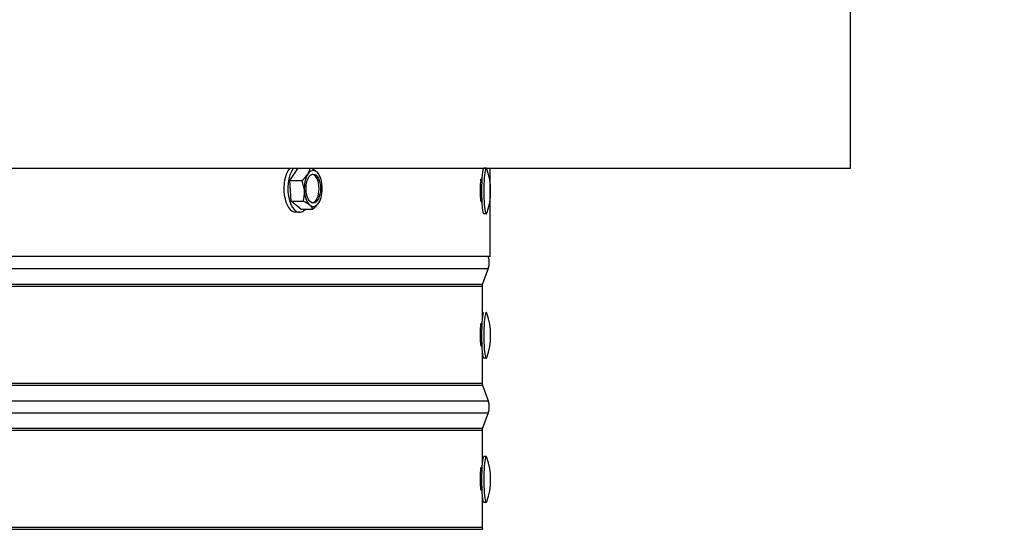
# Model space of a CAD drawing. Units: inches. Extents: x 2 to 86, y 1 to 67.
# Drawn here: x 70.7 to 77.6, y 17.4 to 20.9 of the extents above; entities that cross this region are included whole.
import ezdxf

# ---------------------------------------------------------------- set-up
doc = ezdxf.new("R2010")
doc.units = ezdxf.units.IN
doc.header["$LTSCALE"] = 4
doc.header["$MEASUREMENT"] = 0
for name, color, linetype in [('DIMENSIONS', 5, 'Continuous'), ('Visible (ANSI)', 7, 'Continuous'), ('Visible Narrow (ANSI)', 7, 'Continuous')]:
    doc.layers.add(name, color=color, linetype=linetype)
doc.styles.add('Arial', font='arial.ttf')
doc.dimstyles.new('Dimensions', dxfattribs={"dimtxt": 0.15625, "dimasz": 0.125, "dimexe": 0.0625, "dimexo": 0.125, "dimgap": 0.09, "dimtad": 0, "dimtih": 1, "dimtoh": 1, "dimzin": 0, "dimdsep": 46, "dimlunit": 5, "dimtxsty": 'Arial', "dimcen": 0, "dimadec": 0, "dimazin": 0, "dimtfac": 1, "dimtofl": 0, "dimtmove": 0, "dimatfit": 3, "dimfxl": 1, "dimfrac": 2, "dimtolj": 1, "dimtzin": 0, "dimarcsym": 0})

# ---------------------------------------------------------------- blocks, each defined once
blk = doc.blocks.new('*D19')
at = {"layer": 'Defpoints', "color": 0, "transparency": 16777216}
for p in [(77.1572, 29.7837), (81.8742, 29.7837), (76.5009, 15.2166)]:
    blk.add_point(p, dxfattribs=at)
at = {"layer": 'DIMENSIONS', "color": 0, "lineweight": -2, "transparency": 16777216}
for p, q in [((77.5322, 29.7837), (82.0617, 29.7837)), ((81.8742, 29.4087), (81.8742, 23.7979)), ((81.8742, 15.5916), (81.8742, 21.2024)), ((76.8759, 15.2166), (82.0617, 15.2166))]:
    blk.add_line(p, q, dxfattribs=at)
at = {"layer": 'DIMENSIONS', "color": 0, "transparency": 16777216}
for points in [[(81.8117, 29.4087), (81.9367, 29.4087), (81.8742, 29.7837)], [(81.8117, 15.5916), (81.9367, 15.5916), (81.8742, 15.2166)]]:
    blk.add_solid(points, dxfattribs=at)
at = {"layer": 'DIMENSIONS', "color": 0, "transparency": 16777216, "insert": (81.8742, 22.5001), "char_height": 0.46875, "attachment_point": 5, "style": 'Arial'}
blk.add_mtext('\\A1;Overall\\PHeight \\P14 1/2"', dxfattribs=at)

msp = doc.modelspace()

# ---------------------------------------------------------------- linework, layer by layer
at = {"layer": 'Visible (ANSI)'}
for p, q in [((76.50105, 19.86902), (76.50105, 20.99607)), ((76.50105, 19.86902), (64.01284, 19.86902)), ((72.61243, 19.78461), (72.66706, 19.86902)), ((73.97391, 19.87155), (73.95802, 19.87155)), ((74.00105, 19.25798), (74.00105, 19.86902)), ((72.61243, 19.78461), (72.69436, 19.78461)), ((72.62209, 19.64157), (72.61243, 19.78461)), ((73.93812, 19.78555), (73.93656, 19.78555)), ((72.62209, 19.64157), (72.70401, 19.64157)), ((72.68885, 19.58678), (72.62209, 19.64157)), ((72.6792, 19.56582), (72.65235, 19.56582)), ((72.68885, 19.58678), (72.77078, 19.58678)), ((73.97391, 19.55355), (73.95802, 19.55355)), ((74.00091, 19.25798), (64.01284, 19.25798)), ((73.98854, 19.17626), (73.94841, 19.06815)), ((73.94591, 19.05313), (73.94591, 18.81806)), ((73.93812, 18.78444), (73.93656, 18.78444)), ((73.94589, 18.60499), (73.94589, 18.38)), ((73.94591, 18.60483), (73.94591, 18.38)), ((73.97391, 18.55244), (73.95802, 18.55244)), ((73.94841, 18.36608), (73.98854, 18.25798)), ((73.98854, 18.17515), (73.94841, 18.06705)), ((73.94591, 18.05313), (73.94591, 17.81806)), ((73.97391, 17.87044), (73.95802, 17.87044)), ((73.93812, 17.78444), (73.93656, 17.78444)), ((73.94591, 17.60483), (73.94591, 17.38)), ((73.97391, 17.55244), (73.95802, 17.55244))]:
    msp.add_line(p, q, dxfattribs=at)
for centre, radius, start, end in [((72.62137, 19.72982), 0.21651, 19.471221, 26.091043), ((73.55516, 19.71255), 0.45, 340.12971, 19.87029), ((72.62137, 19.72982), 0.21651, 338.232597, 340.528779), ((73.87697, 19.21767), 0.119, 339.635074, 19.800396), ((73.98591, 19.05423), 0.04, 159.635074, 181.577553), ((73.55515, 18.71144), 0.45, 340.12971, 19.87029), ((73.98591, 18.38), 0.04, 180, 200.364926), ((73.87697, 18.21657), 0.119, 339.635074, 20.364926), ((73.98591, 18.05313), 0.04, 159.635074, 180), ((73.55515, 17.71144), 0.45, 340.12971, 19.87029), ((73.98591, 17.38), 0.04, 180, 200.364926)]:
    msp.add_arc(centre, radius, start, end, dxfattribs=at)
for centre, major_axis, ratio, start_param, end_param in [((73.97391, 19.71255), (0, -0.159), 0.1026401, 2.8648784, 6.5598996), ((72.65235, 19.72982), (0, -0.164), 0.5, 3.698728, 6.2831853), ((72.6792, 19.72982), (0, -0.164), 0.5, 3.698728, 6.7943096), ((72.58316, 19.82873), (0.1649, 0.0637), 0.5294599, 5.2323477, 5.652882), ((72.77446, 19.72982), (0, -0.125), 0.5, 3.7993803, 4.8465779), ((72.58316, 19.82873), (0.1649, 0.0637), 0.5294599, 5.652882, 6.0348062), ((72.77446, 19.72982), (0, 0.125), 0.5, 5.8937754, 6.940973), ((72.64509, 19.84546), (0.17317, -0.03553), 0.3287801, 0.5579321, 0.9165847), ((72.76493, 19.72982), (0, -0.1), 0.5, 0.0954075, 3.0461852), ((72.64509, 19.84546), (0.17317, -0.03553), 0.3287801, 0.2487246, 0.5579321), ((72.77446, 19.72982), (0, 0.125), 0.5, 4.8465779, 5.8937754), ((73.95802, 19.71255), (0, -0.159), 0.1026401, 3.1415927, 6.2831853), ((72.55943, 19.71309), (-0.04608, 0.17067), 0.85824, 4.4846828, 4.9052172), ((72.77446, 19.72982), (0, 0.125), 0.5, 3.7993803, 4.8465779), ((72.55943, 19.71309), (-0.04608, 0.17067), 0.85824, 4.0641485, 4.4846828), ((72.77446, 19.72982), (0, -0.125), 0.5, 4.8465779, 5.8937754), ((72.59764, 19.61417), (-0.17317, 0.03553), 0.3287801, 3.6995248, 4.1200591), ((72.77446, 19.72982), (0, -0.125), 0.5, 5.8937754, 6.940973), ((72.59764, 19.61417), (0.17317, -0.03553), 0.3287801, 0.1373978, 0.5579321), ((72.65958, 19.6309), (-0.1649, -0.0637), 0.5294599, 2.090755, 2.5112893), ((72.65958, 19.6309), (-0.1649, -0.0637), 0.5294599, 2.5112893, 2.6845268), ((73.95802, 18.71144), (0, -0.159), 0.1026401, 3.1415927, 6.2831853), ((73.97391, 18.71144), (0, -0.159), 0.1026401, 2.8648784, 6.5598996), ((73.98589, 18.38), (0, -0.04), 0.9999985, 4.712389, 5.067824), ((73.95802, 17.71144), (0, -0.159), 0.1026401, 3.1415927, 6.2831853), ((73.97391, 17.71144), (0, -0.159), 0.1026401, 2.8648784, 6.5598996)]:
    msp.add_ellipse(centre, major_axis=major_axis, ratio=ratio, start_param=start_param, end_param=end_param, dxfattribs=at)
msp.add_ellipse((72.77446, 19.72982), major_axis=(0, -0.1), ratio=0.5, dxfattribs=at)
for points, knots in [([(73.93818, 19.63983), (73.93745, 19.63979), (73.93668, 19.64601), (73.93605, 19.65787), (73.93503, 19.67714), (73.93452, 19.7103), (73.93491, 19.73908), (73.93529, 19.76751), (73.93648, 19.79016), (73.93767, 19.79482), (73.93837, 19.79758), (73.93905, 19.7939), (73.9396, 19.78532)], [-1.5796575, -1.5796575, -1.5796575, -1.5796575, -0.871566, -0.871566, -0.871566, 0.2776757, 0.2776757, 0.2776757, 1.4126203, 1.4126203, 1.4126203, 2.087227, 2.087227, 2.087227, 2.087227]), ([(73.94356, 19.78634), (73.94344, 19.7863), (73.94331, 19.78627), (73.94162, 19.7858), (73.93987, 19.78555), (73.93812, 19.78555)], [6.300811537, 6.300811537, 6.300811537, 6.300811537, 6.303124519, 6.303124519, 6.331504865, 6.331504865, 6.331504865, 6.331504865]), ([(73.93818, 18.63873), (73.93745, 18.63869), (73.93668, 18.64491), (73.93605, 18.65677), (73.93503, 18.67604), (73.93452, 18.7092), (73.93491, 18.73798), (73.93529, 18.76641), (73.93648, 18.78906), (73.93767, 18.79372), (73.93837, 18.79648), (73.93905, 18.7928), (73.9396, 18.78422)], [-1.5796575, -1.5796575, -1.5796575, -1.5796575, -0.871566, -0.871566, -0.871566, 0.2776757, 0.2776757, 0.2776757, 1.4126203, 1.4126203, 1.4126203, 2.087227, 2.087227, 2.087227, 2.087227]), ([(73.94356, 18.78524), (73.94344, 18.7852), (73.94331, 18.78517), (73.94162, 18.7847), (73.93987, 18.78444), (73.93812, 18.78444)], [6.300811537, 6.300811537, 6.300811537, 6.300811537, 6.303124519, 6.303124519, 6.331504865, 6.331504865, 6.331504865, 6.331504865]), ([(73.93818, 17.63873), (73.93745, 17.63869), (73.93668, 17.64491), (73.93605, 17.65677), (73.93503, 17.67604), (73.93452, 17.7092), (73.93491, 17.73798), (73.93529, 17.76641), (73.93648, 17.78906), (73.93767, 17.79372), (73.93837, 17.79648), (73.93905, 17.7928), (73.9396, 17.78422)], [-1.5796575, -1.5796575, -1.5796575, -1.5796575, -0.871566, -0.871566, -0.871566, 0.2776757, 0.2776757, 0.2776757, 1.4126203, 1.4126203, 1.4126203, 2.087227, 2.087227, 2.087227, 2.087227]), ([(73.94356, 17.78524), (73.94344, 17.7852), (73.94331, 17.78517), (73.94162, 17.7847), (73.93987, 17.78444), (73.93812, 17.78444)], [6.300811537, 6.300811537, 6.300811537, 6.300811537, 6.303124519, 6.303124519, 6.331504865, 6.331504865, 6.331504865, 6.331504865])]:
    msp.add_open_spline(points, degree=3, knots=knots, dxfattribs=at)
for points in [[(73.93812, 19.63955), (73.94002, 19.63955), (73.9419, 19.63925), (73.94356, 19.63875)], [(73.93812, 18.63844), (73.94002, 18.63844), (73.9419, 18.63814), (73.94356, 18.63765)], [(73.93812, 17.63844), (73.94002, 17.63844), (73.9419, 17.63814), (73.94356, 17.63765)]]:
    msp.add_open_spline(points, degree=3, dxfattribs=at)
at = {"layer": 'Visible Narrow (ANSI)'}
for p, q in [((64.01284, 19.17515), (73.98854, 19.17515)), ((73.98854, 19.17626), (73.98852, 19.17626)), ((64.01284, 19.06705), (73.94802, 19.06705)), ((73.94841, 19.06815), (73.9484, 19.06816)), ((64.01284, 19.05313), (73.94591, 19.05313)), ((73.94591, 19.05423), (73.94589, 19.05423)), ((64.01284, 18.38), (73.94591, 18.38)), ((73.94591, 18.38), (73.94589, 18.38)), ((64.01284, 18.36608), (73.94841, 18.36608)), ((73.94841, 18.36608), (73.9484, 18.36608)), ((64.01284, 18.25798), (73.98854, 18.25798)), ((73.98854, 18.25798), (73.98852, 18.25797)), ((64.01284, 18.17515), (73.98854, 18.17515)), ((73.98854, 18.17515), (73.98852, 18.17516)), ((64.01284, 18.06705), (73.94841, 18.06705)), ((64.01284, 18.05313), (73.94591, 18.05313)), ((73.94591, 18.05313), (73.94589, 18.05313)), ((73.94841, 18.06705), (73.9484, 18.06706)), ((64.01285, 17.38), (73.94592, 17.38)), ((64.01285, 17.36608), (73.94842, 17.36608)), ((73.94591, 17.38), (73.94589, 17.38))]:
    msp.add_line(p, q, dxfattribs=at)
for centre in [(73.93812, 19.71255), (73.93812, 18.71144), (73.93812, 17.71144)]:
    msp.add_ellipse(centre, major_axis=(0, 0.073), ratio=0.1026401, start_param=0, end_param=0.2289877, dxfattribs=at)

# ---------------------------------------------------------------- dimensions: what is measured, and where the dimension line sits
at = {"layer": 'DIMENSIONS'}
dim = msp.add_linear_dim(base=(81.87417, 29.78373), p1=(76.50091, 15.21657), p2=(77.15716, 29.78373), angle=90, text='Overall\\PHeight \\P<>', dimstyle='Dimensions', override={"dimpost": '"'}, dxfattribs=at)
dim.commit()
dim.dimension.update_dxf_attribs({"geometry": '*D19', "text_midpoint": (81.87417, 22.50015), "dimtype": 160})

doc.saveas('drawing.dxf')
